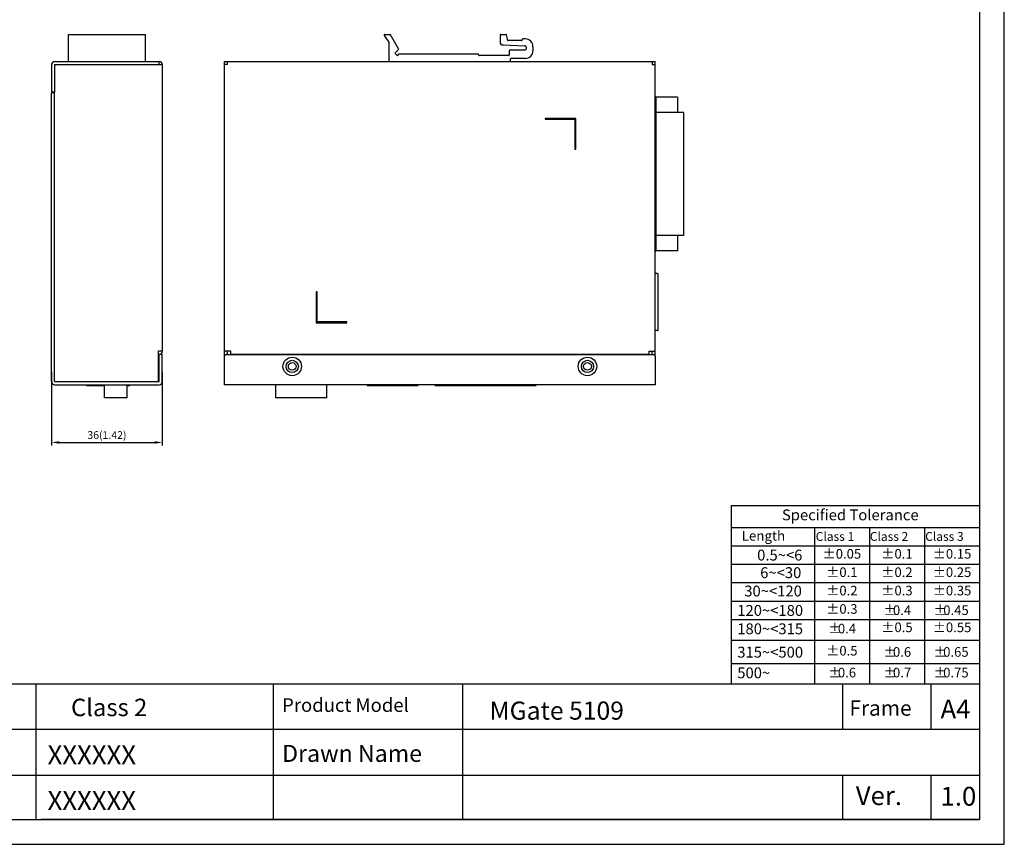
# Model space of a CAD drawing. Units: millimetres. Extents: x 5936 to 6611, y 504 to 981.
# Drawn here: x 6291 to 6611, y 504 to 772 of the extents above; entities that cross this region are included whole.
import ezdxf

# ---------------------------------------------------------------- set-up
doc = ezdxf.new("R2010")
doc.units = ezdxf.units.MM
doc.header["$LTSCALE"] = 23.1
doc.header["$PDMODE"] = 3
doc.header["$PDSIZE"] = 1
doc.layers.get('0').update_dxf_attribs({"linetype": 'CONTINUOUS'})
doc.layers.get('Defpoints').update_dxf_attribs({"linetype": 'CONTINUOUS'})
doc.styles.add('ROMANC', font='romanc', dxfattribs={"height": 5})
doc.styles.get("Standard").update_dxf_attribs({"font": 'txt', "width": 0.8})
doc.dimstyles.new('ISO-25', dxfattribs={"dimtxt": 2.5, "dimasz": 2.5, "dimexe": 1, "dimexo": 1, "dimgap": 0.5, "dimtad": 1, "dimzin": 9, "dimdsep": 46, "dimtxsty": 'Standard', "dimcen": 0, "dimclrd": 104, "dimclre": 104, "dimclrt": 1, "dimadec": 0, "dimazin": 0, "dimtfac": 1, "dimtofl": 0, "dimtmove": 0, "dimatfit": 3, "dimfxl": 1, "dimarcsym": 0})

# ---------------------------------------------------------------- blocks, each defined once
blk = doc.blocks.new('*D5')
at = {"color": 104, "linetype": 'ByBlock'}
for p, q in [((6964.81, 663.92), (6964.81, 639.98)), ((7000.81, 663.92), (7000.81, 639.98)), ((6967.31, 640.98), (6998.31, 640.98))]:
    blk.add_line(p, q, dxfattribs=at)
for points in [[(6967.31, 641.39), (6967.31, 640.56), (6964.81, 640.98)], [(6998.31, 641.39), (6998.31, 640.56), (7000.81, 640.98)]]:
    blk.add_solid(points, dxfattribs=at)
at = {"layer": 'Defpoints', "color": 0, "linetype": 'ByBlock'}
for p in [(6964.81, 664.92), (7000.81, 664.92), (7000.81, 640.98)]:
    blk.add_point(p, dxfattribs=at)
at = {"color": 1, "linetype": 'ByBlock', "insert": (6982.81, 643.38), "char_height": 2.5, "attachment_point": 5}
blk.add_mtext('36\\f [;(1.42)\\f]', dxfattribs=at)

msp = doc.modelspace()

# ---------------------------------------------------------------- linework, layer by layer
for p, q in [((6610.923, 504.282), (6610.923, 981.158)), ((5936.489, 504.282), (6610.923, 504.282))]:
    msp.add_line(p, q)
at = {"color": 5}
for p, q in [((6602.894, 965.146), (6602.894, 512.311)), ((6522.152, 614.415), (6522.152, 556.374)), ((6522.152, 614.415), (6602.894, 614.415)), ((6602.894, 613.885), (6602.894, 567.333)), ((6522.152, 607.215), (6602.894, 607.215)), ((6549.165, 607.215), (6549.165, 556.374)), ((6567.075, 607.215), (6567.075, 556.374)), ((6584.984, 607.215), (6584.984, 556.374)), ((6522.152, 601.245), (6602.894, 601.245)), ((6522.152, 595.275), (6602.894, 595.275)), ((6522.152, 589.305), (6602.894, 589.305)), ((6522.152, 583.335), (6602.894, 583.335)), ((6522.152, 577.366), (6602.894, 577.366)), ((6522.152, 570.653), (6602.894, 570.653)), ((6522.152, 563.058), (6602.894, 563.058)), ((5960.576, 556.374), (6602.894, 556.374)), ((6296.019, 556.374), (6296.019, 512.311)), ((6373.199, 556.374), (6373.199, 512.311)), ((6434.807, 556.374), (6434.807, 512.463)), ((6558.268, 556.374), (6558.268, 541.576)), ((6586.998, 556.374), (6586.998, 541.576)), ((6602.894, 541.576), (6074.217, 541.576)), ((6171.124, 526.732), (6602.894, 526.732)), ((6558.268, 526.732), (6558.268, 512.311)), ((6586.998, 526.732), (6586.998, 512.311)), ((5960.576, 512.311), (6602.894, 512.311)), ((6602.894, 512.311), (6297.793, 512.311))]:
    msp.add_line(p, q, dxfattribs=at)
at = {"color": 7, "linetype": 'Continuous'}
for p, q in [((6306.672, 758.655), (6306.672, 767.455)), ((6306.672, 767.455), (6331.672, 767.455)), ((6331.672, 758.655), (6331.672, 767.455)), ((6409.333, 767.142), (6410.855, 764.906)), ((6409.498, 767.455), (6411.175, 767.455)), ((6414.016, 762.739), (6411.348, 767.355)), ((6446.99, 767.255), (6446.99, 765.017)), ((6447.19, 767.455), (6448.836, 767.455)), ((6449.39, 765.955), (6449.03, 767.306)), ((6449.39, 765.655), (6449.39, 765.955)), ((6453.99, 765.455), (6449.59, 765.455)), ((6454.19, 765.755), (6454.19, 765.655)), ((6455.19, 765.955), (6454.39, 765.955)), ((6410.89, 758.855), (6410.89, 764.793)), ((6412.933, 761.474), (6413.983, 762.496)), ((6447.952, 764.018), (6454.919, 763.75)), ((6449.99, 762.155), (6449.99, 760.755)), ((6454.892, 762.355), (6450.19, 762.355)), ((6457.69, 763.455), (6457.69, 762.155)), ((6413.426, 760.682), (6412.93, 761.191)), ((6414.011, 760.993), (6413.713, 760.683)), ((6439.79, 761.055), (6414.155, 761.055)), ((6439.99, 760.855), (6439.99, 760.755)), ((6449.79, 760.555), (6440.19, 760.555)), ((6450.39, 758.855), (6450.39, 759.455)), ((6455.19, 759.655), (6450.59, 759.655)), ((6301.172, 757.655), (6301.172, 748.655)), ((6302.172, 758.655), (6336.172, 758.655)), ((6302.172, 757.655), (6336.172, 757.655)), ((6302.172, 757.655), (6302.172, 748.655)), ((6336.172, 757.655), (6336.172, 758.655)), ((6336.172, 757.655), (6337.172, 757.655)), ((6337.172, 757.655), (6337.172, 664.515)), ((6357.41, 758.655), (6497.41, 758.655)), ((6357.41, 662.915), (6357.41, 758.655)), ((6358.41, 757.655), (6357.41, 757.655)), ((6358.41, 757.655), (6358.41, 758.655)), ((6496.41, 758.655), (6496.41, 757.655)), ((6496.41, 757.655), (6497.41, 757.655)), ((6497.41, 662.915), (6497.41, 758.655)), ((6302.172, 748.655), (6301.172, 748.655)), ((6301.172, 654.615), (6301.172, 748.415)), ((6302.172, 748.415), (6301.172, 748.415)), ((6302.172, 654.615), (6302.172, 748.655)), ((6497.41, 747.115), (6497.61, 747.115)), ((6497.61, 747.115), (6497.61, 697.115)), ((6504.66, 747.065), (6497.61, 747.065)), ((6504.66, 747.065), (6504.66, 742.115)), ((6461.61, 740.155), (6461.61, 739.855)), ((6471.61, 740.155), (6461.61, 740.155)), ((6461.61, 739.855), (6471.31, 739.855)), ((6471.31, 739.855), (6471.31, 730.155)), ((6471.61, 730.155), (6471.61, 740.155)), ((6506.66, 742.115), (6497.61, 742.115)), ((6506.66, 742.115), (6506.66, 702.115)), ((6471.31, 730.155), (6471.61, 730.155)), ((6506.66, 702.115), (6497.61, 702.115)), ((6504.66, 702.115), (6504.66, 697.165)), ((6497.41, 697.115), (6497.61, 697.115)), ((6504.66, 697.165), (6497.61, 697.165)), ((6498.21, 689.705), (6497.41, 689.705)), ((6498.41, 671.425), (6498.41, 689.505)), ((6387.51, 683.767), (6387.21, 683.767)), ((6387.21, 683.767), (6387.21, 673.767)), ((6387.51, 674.079), (6387.51, 683.767)), ((6387.21, 673.767), (6397.21, 673.767)), ((6397.21, 674.079), (6387.51, 674.079)), ((6397.21, 673.767), (6397.21, 674.079)), ((6498.21, 671.225), (6497.41, 671.225)), ((6337.172, 664.515), (6335.972, 664.515)), ((6335.972, 654.615), (6335.972, 664.515)), ((6335.972, 663.515), (6336.172, 663.515)), ((6337.172, 663.415), (6336.172, 663.415)), ((6336.172, 654.615), (6336.172, 663.415)), ((6337.172, 654.615), (6337.172, 663.415)), ((6359.41, 664.515), (6357.41, 664.515)), ((6357.41, 653.615), (6357.41, 662.915)), ((6357.91, 663.415), (6496.91, 663.415)), ((6358.41, 663.415), (6358.41, 664.515)), ((6359.41, 663.415), (6359.41, 664.515)), ((6359.41, 663.515), (6495.41, 663.515)), ((6495.41, 663.415), (6495.41, 664.515)), ((6495.41, 664.515), (6497.41, 664.515)), ((6496.41, 663.415), (6496.41, 664.515)), ((6497.41, 662.915), (6497.41, 653.615)), ((6302.172, 654.615), (6336.172, 654.615)), ((6302.172, 653.615), (6336.172, 653.615)), ((6312.572, 653.415), (6318.392, 653.415)), ((6312.944, 653.615), (6312.972, 653.415)), ((6312.972, 653.415), (6312.972, 653.615)), ((6315.472, 653.415), (6315.472, 653.615)), ((6318.072, 653.415), (6318.072, 653.615)), ((6318.392, 649.315), (6318.392, 653.615)), ((6325.752, 649.315), (6325.752, 653.615)), ((6325.752, 653.415), (6326.672, 653.415)), ((6326.572, 653.415), (6326.572, 653.615)), ((6497.41, 653.615), (6357.41, 653.615)), ((6374.126, 649.315), (6374.126, 653.615)), ((6390.694, 649.315), (6390.694, 653.615)), ((6403.75, 653.415), (6420.35, 653.415)), ((6404.15, 653.415), (6404.122, 653.615)), ((6404.15, 653.415), (6404.15, 653.615)), ((6419.95, 653.415), (6419.95, 653.615)), ((6419.95, 653.415), (6419.978, 653.615)), ((6425.81, 653.415), (6458.71, 653.415)), ((6426.21, 653.415), (6426.182, 653.615)), ((6426.21, 653.415), (6426.21, 653.615)), ((6442.01, 653.415), (6442.01, 653.615)), ((6442.01, 653.415), (6442.038, 653.615)), ((6442.51, 653.415), (6442.482, 653.615)), ((6442.51, 653.415), (6442.51, 653.615)), ((6458.31, 653.415), (6458.31, 653.615)), ((6458.31, 653.415), (6458.338, 653.615)), ((6325.752, 649.315), (6318.392, 649.315)), ((6390.694, 649.315), (6374.126, 649.315))]:
    msp.add_line(p, q, dxfattribs=at)
for centre, radius in [((6379.41, 659.555), 3), ((6379.41, 659.555), 2), ((6379.41, 659.555), 1.25), ((6475.41, 659.555), 3), ((6475.41, 659.555), 2), ((6475.41, 659.555), 1.25)]:
    msp.add_circle(centre, radius, dxfattribs=at)
for centre, radius, start, end in [((6409.498, 767.255), 0.2, 90, 214.24583), ((6411.175, 767.255), 0.2, 30.03328, 90), ((6447.19, 767.255), 0.2, 90, 180), ((6448.836, 767.255), 0.2, 14.93142, 90), ((6449.59, 765.655), 0.2, 180, 270), ((6453.99, 765.655), 0.2, 270, 0), ((6454.39, 765.755), 0.2, 90, 180), ((6455.19, 763.455), 2.5, 0, 90), ((6410.69, 764.793), 0.2, 0, 34.24583), ((6413.843, 762.639), 0.2, 314.24528, 30.03328), ((6447.99, 765.017), 1, 180, 267.80252), ((6450.19, 762.155), 0.2, 90, 180), ((6454.892, 763.053), 0.698, 270, 87.80252), ((6455.19, 762.155), 2.5, 270, 0), ((6411.09, 758.855), 0.2, 180, 270), ((6413.073, 761.331), 0.2, 134.24528, 224.24528), ((6413.569, 760.822), 0.2, 224.24528, 316.16864), ((6414.155, 760.855), 0.2, 90, 136.16864), ((6439.79, 760.855), 0.2, 0, 90), ((6440.19, 760.755), 0.2, 180, 270), ((6449.79, 760.755), 0.2, 270, 0), ((6450.19, 758.855), 0.2, 270, 0), ((6450.59, 759.455), 0.2, 90, 180), ((6302.172, 757.655), 1, 90, 180), ((6336.172, 757.655), 1, 0, 90), ((6498.21, 689.505), 0.2, 0, 90), ((6498.21, 671.425), 0.2, 270, 0), ((6336.172, 664.515), 1, 270, 0), ((6357.91, 662.915), 0.5, 90, 180), ((6496.91, 662.915), 0.5, 0, 90), ((6302.172, 654.615), 1, 180, 270), ((6336.172, 654.615), 1, 270, 0)]:
    msp.add_arc(centre, radius, start, end, dxfattribs=at)

# ---------------------------------------------------------------- texts
at = {"style": 'ROMANC'}
for s, height, p in [('Specified Tolerance', 3.53275, (6538.627, 609.556)), ('Length', 3.1795, (6525.546, 602.935)), ('Class 1', 2.8615, (6549.616, 602.88)), ('Class 2', 2.8615, (6567.21, 602.88)), ('Class 3', 2.8615, (6585.206, 602.88)), ('Product Model', 4.41448, (6376.123, 547.313)), ('Frame', 4.9663, (6560.565, 546.062)), ('Drawn Name', 5.5181, (6376.13, 531.057)), ('Ver.', 6.1312, (6562.636, 517.035))]:
    msp.add_text(s, height=height, dxfattribs=at).set_placement(p)
for s, height, p in [('6~<30', 3.5328, (6531.56, 590.781)), ('30~<120', 3.5328, (6526.384, 584.811)), ('120~<180', 3.5328, (6524.106, 578.506)), ('±', 3.123, (6571.606, 578.789)), ('0.4', 3.1227, (6574.728, 578.789)), ('±', 3.123, (6587.954, 578.789)), ('0.45', 3.1227, (6591.077, 578.789)), ('±', 3.123, (6553.696, 572.819)), ('180~<315', 3.5328, (6524.106, 572.536)), ('0.4', 3.1227, (6556.819, 572.819)), ('315~<500', 3.5328, (6524.106, 564.94)), ('±', 3.123, (6571.606, 565.224)), ('0.6', 3.1227, (6574.728, 565.224)), ('±', 3.123, (6587.927, 565.224)), ('0.65', 3.1227, (6591.05, 565.224)), ('500~ ', 3.5328, (6524.106, 558.228)), ('±', 3.123, (6553.696, 558.512)), ('0.6', 3.1227, (6556.819, 558.512)), ('±', 3.123, (6571.606, 558.512)), ('0.7', 3.1227, (6574.728, 558.512)), ('±', 3.123, (6587.927, 558.512)), ('0.75', 3.1227, (6591.05, 558.512)), ('Class 2', 5.6771, (6307.501, 545.92)), ('MGate 5109', 5.886, (6443.58, 544.777)), ('A4', 6.1312, (6590.193, 545.169)), ('XXXXXX', 6.1312, (6299.876, 530.292)), ('1.0', 6.1312, (6590.193, 516.819)), ('XXXXXX', 6.1312, (6299.876, 515.448))]:
    msp.add_text(s, height=height).set_placement(p)
at = {"lineweight": 0}
for s, insert, char_height, width, attachment_point in [('0.5~<6', (6530.567, 600.025), 3.5328, 21.44874, 1), ('%%p0.05', (6558.12, 598.26), 3.1227, 17.90968, 5), ('%%p0.1', (6576.03, 598.26), 3.1227, 17.90968, 5), ('%%p0.15', (6593.939, 598.26), 3.1227, 17.90963, 5), ('%%p0.1', (6558.12, 592.29), 3.1227, 17.90963, 5), ('%%p0.2', (6576.03, 592.29), 3.1227, 17.90963, 5), ('%%p0.25', (6593.939, 592.29), 3.1227, 17.90963, 5), ('%%p0.2', (6558.12, 586.32), 3.1227, 17.90963, 5), ('%%p0.3', (6576.03, 586.32), 3.1227, 17.90963, 5), ('%%p0.35', (6593.939, 586.32), 3.1227, 17.90963, 5), ('%%p0.3', (6558.12, 580.35), 3.1227, 17.90963, 5), ('%%p0.5', (6576.03, 574.381), 3.1227, 17.90963, 5), ('%%p0.55', (6593.939, 574.381), 3.1227, 17.90963, 5), ('%%p0.5', (6558.12, 566.785), 3.1227, 17.90963, 5)]:
    msp.add_mtext(s, dxfattribs=dict(at, insert=insert, char_height=char_height, width=width, attachment_point=attachment_point))

# ---------------------------------------------------------------- dimensions: what is measured, and where the dimension line sits
dim = msp.add_linear_dim(base=(6337.172, 634.861), p1=(6301.172, 658.808), p2=(6337.172, 658.808), dimstyle='ISO-25', override={"dimpost": '\\f'})
dim.commit()
dim.dimension.update_dxf_attribs({"geometry": '*D5', "text_midpoint": (6319.172, 637.266), "insert": (-663.636, -6.116)})

doc.saveas('drawing.dxf')
